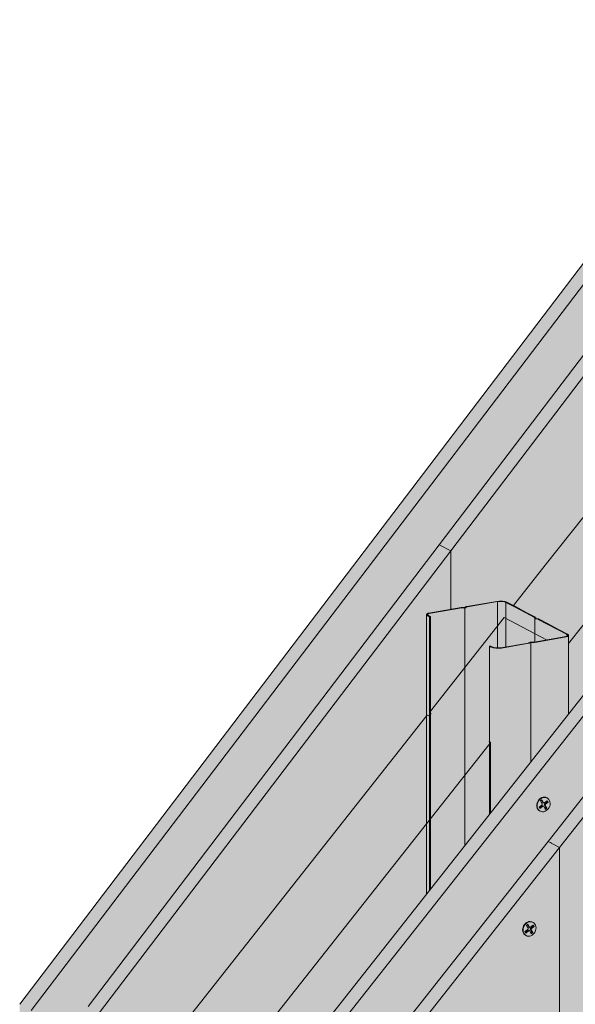
# Model space of a CAD drawing. Units: metres. Extents: x 1671 to 4753, y -1025 to 1243.
# Drawn here: x 3552 to 3850, y 193 to 721 of the extents above; entities that cross this region are included whole.
import ezdxf

# ---------------------------------------------------------------- set-up
doc = ezdxf.new("R2010")
doc.units = ezdxf.units.M
for name, color, linetype in [('Rigips Befestigungen', 8, 'Continuous'), ('Rigips Dämmung', 3, 'Continuous'), ('Rigips Profile 2', 5, 'Continuous')]:
    doc.layers.add(name, color=color, linetype=linetype)
for name, color, linetype, true_color in [('Rigips Schr Aquaroc', 7, 'Continuous', 0xdff2e9), ('Rigips Schr Dämmung FH', 7, 'Continuous', 0xeddf9e), ('Rigips Schr Profile PS', 7, 'Continuous', 0xd5e5ec)]:
    doc.layers.add(name, color=color, linetype=linetype, true_color=true_color)

msp = doc.modelspace()

# ---------------------------------------------------------------- hatches: boundary and pattern name
at = {"layer": 'Rigips Schr Aquaroc'}
h = msp.add_hatch(color=256, dxfattribs=at)
h.dxf.hatch_style = 1
h.paths.add_polyline_path([(4656.69, 571.67), (4385.11, 525.11), (4385.11, 53.1), (4656.69, 99.66)])
h.paths.add_polyline_path([(4385.11, 525.11), (3983.41, 456.23), (3841.95, 276.75), (3841.95, -40.04), (4385.11, 53.1)])
h.paths.add_polyline_path([(3841.95, 276.75), (3744.67, 153.34), (3744.67, -56.72), (3841.95, -40.04)], flags=17)
h.paths.add_polyline_path([(3977.23, 459.5), (4107.1, 481.77), (4107.1, 505.78), (3959.6, 480.49), (3703.48, 155.55), (3703.48, -59.27), (3738.49, -53.27), (3738.49, 156.61), (3835.76, 280.02)])
h.paths.add_polyline_path([(4378.92, 528.38), (4650.26, 574.9), (4650.26, 598.92), (4107.1, 505.78), (4107.1, 481.77)])
edge = h.paths.add_edge_path()
edge.add_ellipse((4568.85, 672.42), major_axis=(-4, 0), ratio=0.301211, start_angle=299.6507, end_angle=360, ccw=False)
edge.add_line((4566.87, 673.46), (4583.57, 676.33))
edge.add_line((4583.57, 676.33), (4585.32, 676.32))
edge.add_ellipse((4585.3, 676.35), major_axis=(-0.1, 0), ratio=0.301211, start_angle=103.1421, end_angle=136.1592)
edge.add_line((4585.37, 676.33), (4586.23, 676.78))
edge.add_line((4586.23, 676.78), (4603.51, 679.75))
edge.add_line((4603.51, 679.75), (4603.51, 698.98))
edge.add_line((4603.51, 698.98), (4327.58, 651.67))
edge.add_line((4327.58, 651.67), (4327.58, 632.43))
edge.add_line((4327.58, 632.43), (4332.5, 633.28))
edge.add_line((4332.5, 633.28), (4334.25, 633.27))
edge.add_ellipse((4334.23, 633.3), major_axis=(-0.1, 0), ratio=0.301211, start_angle=103.1421, end_angle=136.1592)
edge.add_line((4334.3, 633.28), (4335.16, 633.73))
edge.add_line((4335.16, 633.73), (4351.72, 636.57))
edge.add_line((4351.72, 636.57), (4351.72, 636.53))
edge.add_ellipse((4353.41, 635.48), major_axis=(-4, 0), ratio=0.301211, start_angle=209.6507, end_angle=299.6507, ccw=False)
edge.add_line((4356.88, 636.07), (4361.44, 633.66))
edge.add_line((4361.44, 633.66), (4367.62, 630.39))
edge.add_line((4367.62, 630.39), (4372.18, 627.98))
edge.add_ellipse((4371.31, 627.83), major_axis=(-1, 0), ratio=0.301211, start_angle=181.9678, end_angle=209.6507, ccw=False)
edge.add_line((4373.35, 627.14), (4374.01, 627.01))
edge.add_line((4374.01, 627.01), (4378.64, 624.56))
edge.add_line((4378.64, 624.56), (4384.83, 621.29))
edge.add_line((4384.83, 621.29), (4387.58, 619.83))
edge.add_line((4387.58, 619.83), (4564.85, 650.19))
edge.add_line((4564.85, 650.19), (4564.85, 672.86))
h.paths.add_polyline_path([(4597.26, 702.25), (4597.26, 721.32), (4054.1, 628.18), (4054.1, 609.11), (4321.4, 654.94)])
edge = h.paths.add_edge_path()
edge.add_ellipse((4317.78, 629.37), major_axis=(-4, 0), ratio=0.301211, start_angle=299.6507, end_angle=360, ccw=False)
edge.add_line((4315.8, 630.41), (4327.58, 632.43))
edge.add_line((4327.58, 632.43), (4327.58, 651.67))
edge.add_line((4327.58, 651.67), (3890.46, 576.72))
edge.add_line((3890.46, 576.72), (3783.55, 436.08))
edge.add_line((3783.55, 436.08), (3783.55, 404.7))
edge.add_line((3783.55, 404.7), (3789.34, 405.69))
edge.add_line((3789.34, 405.69), (3791.09, 405.68))
edge.add_ellipse((3791.06, 405.71), major_axis=(-0.1, 0), ratio=0.301211, start_angle=103.1421, end_angle=136.1592)
edge.add_line((3791.14, 405.69), (3792, 406.15))
edge.add_line((3792, 406.15), (3808.56, 408.99))
edge.add_line((3808.56, 408.99), (3808.56, 408.95))
edge.add_ellipse((3810.25, 407.89), major_axis=(-4, 0), ratio=0.301211, start_angle=209.6507, end_angle=299.6507, ccw=False)
edge.add_line((3813.72, 408.49), (3817.21, 406.64))
edge.add_line((3817.21, 406.64), (3834.31, 428.33))
edge.add_line((3834.31, 428.33), (3922.41, 540.06))
edge.add_line((3922.41, 540.06), (4042.19, 560.58))
edge.add_line((4042.19, 560.58), (4042.19, 583.24))
edge.add_ellipse((4046.19, 582.8), major_axis=(-4, 0), ratio=0.301211, start_angle=299.6507, end_angle=360, ccw=False)
edge.add_line((4044.22, 583.85), (4060.92, 586.71))
edge.add_line((4060.92, 586.71), (4062.67, 586.7))
edge.add_ellipse((4062.64, 586.73), major_axis=(-0.1, 0), ratio=0.301211, start_angle=103.1421, end_angle=136.1592)
edge.add_line((4062.72, 586.71), (4063.58, 587.17))
edge.add_line((4063.58, 587.17), (4080.14, 590.01))
edge.add_line((4080.14, 590.01), (4080.14, 589.97))
edge.add_ellipse((4081.83, 588.91), major_axis=(-4, 0), ratio=0.301211, start_angle=209.6507, end_angle=299.6507, ccw=False)
edge.add_line((4085.3, 589.51), (4089.86, 587.1))
edge.add_line((4089.86, 587.1), (4096.04, 583.82))
edge.add_line((4096.04, 583.82), (4100.6, 581.41))
edge.add_ellipse((4099.73, 581.26), major_axis=(-1, 0), ratio=0.301211, start_angle=181.9678, end_angle=209.6507, ccw=False)
edge.add_line((4101.77, 580.57), (4102.43, 580.44))
edge.add_line((4102.43, 580.44), (4107.06, 577.99))
edge.add_line((4107.06, 577.99), (4113.25, 574.72))
edge.add_line((4113.25, 574.72), (4115.99, 573.27))
edge.add_line((4115.99, 573.27), (4313.78, 607.14))
edge.add_line((4313.78, 607.14), (4313.78, 629.81))
h.paths.add_polyline_path([(4054.1, 609.11), (4054.1, 628.18), (3867.72, 596.23), (3558.36, 189.25), (3558.36, -46.12), (3588.84, -40.89), (3588.84, 191.33), (3777.37, 439.35), (3884.28, 579.99)])
edge = h.paths.add_edge_path(flags=17)
edge.add_line((3770.61, 347.42), (3770.61, 402.23))
edge.add_ellipse((3774.61, 401.78), major_axis=(-4, 0), ratio=0.301211, start_angle=299.6507, end_angle=360, ccw=False)
edge.add_line((3772.64, 402.83), (3783.55, 404.7))
edge.add_line((3783.55, 404.7), (3783.55, 436.08))
edge.add_line((3783.55, 436.08), (3595.02, 188.06))
edge.add_line((3595.02, 188.06), (3595.02, -44.16))
edge.add_line((3595.02, -44.16), (3609.99, -41.6))
edge.add_ellipse((3611.49, -39.89), major_axis=(-0.68, 3.94), ratio=0.471735, start_angle=70.0251, end_angle=110.881, ccw=False)
edge.add_line((3609.33, -39.08), (3609.51, -39.05))
edge.add_line((3609.51, -39.05), (3609.51, -4.52))
edge.add_line((3609.51, -4.52), (3617.33, -3.18))
edge.add_line((3617.33, -3.18), (3617.33, 153.03))
edge.add_line((3617.33, 153.03), (3770.61, 347.42))
at = {"layer": 'Rigips Schr Aquaroc', "true_color": 0xbfbfbf}
h = msp.add_hatch(color=9, dxfattribs=at)
h.dxf.hatch_style = 1
h.paths.add_polyline_path([(3744.67, 153.34), (3738.49, 156.61), (3738.49, -53.44), (3744.67, -56.72)])
h.paths.add_polyline_path([(3703.48, 155.55), (3697.29, 158.82), (3697.29, -56), (3703.48, -59.27)])
h.paths.add_polyline_path([(3959.6, 480.49), (3953.42, 483.77), (3697.29, 158.82), (3703.48, 155.55)])
h.paths.add_polyline_path([(3841.95, 276.75), (3835.76, 280.02), (3738.49, 156.61), (3744.67, 153.34)])
h.paths.add_polyline_path([(3983.41, 456.23), (3977.23, 459.5), (3835.76, 280.02), (3841.95, 276.75)])
h.paths.add_polyline_path([(3890.46, 576.72), (3884.28, 579.99), (3777.37, 439.35), (3783.55, 436.08)])
h.paths.add_polyline_path([(3867.72, 596.23), (3861.54, 599.5), (3552.18, 192.52), (3558.36, 189.25)])
h.paths.add_polyline_path([(3783.55, 436.08), (3777.37, 439.35), (3588.84, 191.33), (3595.02, 188.06)])
h.paths.add_polyline_path([(3595.02, 188.06), (3588.84, 191.33), (3588.84, -40.89), (3595.02, -44.16)])
h.paths.add_polyline_path([(3558.36, 189.25), (3552.18, 192.52), (3552.18, -42.84), (3558.36, -46.12)])
at = {"layer": 'Rigips Schr Dämmung FH'}
h = msp.add_hatch(color=256, dxfattribs=at)
h.dxf.hatch_style = 1
h.paths.add_polyline_path([(3697.29, 158.82), (3804.86, 295.29), (3804.86, 333.01), (3649.5, 136.01), (3649.5, -23.52), (3697.29, -15.32)])
h.paths.add_polyline_path([(3649.5, 136.01), (3617.33, 153.03), (3617.33, -42.42), (3618.75, -43.17), (3621.46, -42.7), (3622.26, -44.98), (3622.35, -45.08), (3643.09, -56.05), (3646.42, -55.48), (3646.42, -24.04), (3649.5, -23.52)])
edge = h.paths.add_edge_path()
edge.add_ellipse((3804.56, 332.9), major_axis=(0.272, 0.323), ratio=0.389809, start_angle=274.7976, end_angle=335.1872)
edge.add_ellipse((3804.56, 332.9), major_axis=(0.272, 0.323), ratio=0.389809, start_angle=335.1872, end_angle=364.7976)
edge.add_line((3804.82, 333.23), (3804.28, 333.51))
edge.add_ellipse((3804.55, 333.84), major_axis=(-0.272, -0.323), ratio=0.389809, start_angle=288.57, end_angle=364.7976, ccw=False)
edge.add_line((3804.34, 333.84), (3804.34, 384.84))
edge.add_line((3804.34, 384.84), (3804.86, 384.93))
edge.add_line((3804.86, 384.93), (3805.85, 384.4))
edge.add_ellipse((3808.81, 384.91), major_axis=(-3.4, 0), ratio=0.301211, start_angle=29.6439, end_angle=119.6575)
edge.add_line((3810.49, 384.02), (3825.27, 386.55))
edge.add_ellipse((3825.07, 386.66), major_axis=(-0.4, 0), ratio=0.301211, start_angle=119.6507, end_angle=136.1594)
edge.add_line((3825.36, 386.57), (3826.61, 387.24))
edge.add_line((3826.61, 387.24), (3826.61, 387.07))
edge.add_line((3826.61, 387.07), (3828.19, 387.06))
edge.add_ellipse((3828.1, 387.18), major_axis=(-0.4, 0), ratio=0.301211, start_angle=103.142, end_angle=119.6506)
edge.add_line((3828.3, 387.07), (3834.93, 388.21))
edge.add_line((3834.93, 388.21), (3812.23, 400.22))
edge.add_line((3812.23, 400.22), (3772.65, 350))
edge.add_line((3772.65, 350), (3772.65, 349.12))
edge.add_ellipse((3772.58, 348.39), major_axis=(0.272, 0.323), ratio=0.389809, start_angle=305.5365, end_angle=364.8379, ccw=False)
edge.add_line((3772.92, 348.56), (3771.96, 347.34))
edge.add_line((3771.96, 347.34), (3771.11, 347.79))
edge.add_ellipse((3770.85, 347.46), major_axis=(0.272, 0.323), ratio=0.389809, start_angle=4.8379, end_angle=94.8114)
edge.add_line((3770.7, 347.54), (3617.33, 153.03))
edge.add_line((3617.33, 153.03), (3649.5, 136.01))
edge.add_line((3649.5, 136.01), (3804.71, 332.82))
edge = h.paths.add_edge_path()
edge.add_line((3954.58, 523.04), (3922.41, 540.06))
edge.add_line((3922.41, 540.06), (3834.31, 428.33))
edge.add_line((3834.31, 428.33), (3817.21, 406.64))
edge.add_line((3817.21, 406.64), (3818.28, 406.08))
edge.add_line((3818.28, 406.08), (3824.46, 402.81))
edge.add_line((3824.46, 402.81), (3829.14, 400.33))
edge.add_line((3829.14, 400.33), (3829.21, 399.76))
edge.add_ellipse((3829.31, 399.76), major_axis=(-0.1, 0), ratio=0.301211, start_angle=1.9678, end_angle=57.3336)
edge.add_line((3829.25, 399.73), (3830.85, 399.42))
edge.add_line((3830.85, 399.42), (3835.48, 396.97))
edge.add_line((3835.48, 396.97), (3841.67, 393.7))
edge.add_line((3841.67, 393.7), (3846.89, 390.94))
edge.add_ellipse((3842.7, 390.72), major_axis=(-4, 0), ratio=0.301211, start_angle=119.6507, end_angle=180)
edge.add_line((3846.7, 390.72), (3846.7, 386.24))
edge.add_line((3846.7, 386.24), (3866.46, 411.31))
edge.add_line((3866.46, 411.31), (3954.58, 523.04))
edge = h.paths.add_edge_path()
edge.add_line((4075.92, 543.81), (4075.92, 544.26))
edge.add_line((4075.92, 544.26), (4075.87, 544.28))
edge.add_ellipse((4076.13, 544.33), major_axis=(-0.3, 0), ratio=0.301211, start_angle=313.3828, end_angle=389.6104, ccw=False)
edge.add_line((4075.92, 544.39), (4075.92, 566.36))
edge.add_line((4075.92, 566.36), (4044.23, 560.93))
edge.add_line((4044.23, 560.93), (4044.23, 560.47))
edge.add_line((4044.23, 560.47), (4044.56, 560.29))
edge.add_line((4044.56, 560.29), (4043.54, 560.11))
edge.add_line((4043.54, 560.11), (4042.69, 560.56))
edge.add_ellipse((4042.43, 560.52), major_axis=(0.3, 0), ratio=0.301211, start_angle=29.6507, end_angle=119.6242)
edge.add_line((4042.28, 560.59), (3922.41, 540.06))
edge.add_line((3922.41, 540.06), (3954.58, 523.04))
edge.add_line((3954.58, 523.04), (4075.92, 543.81))
h.paths.add_polyline_path([(4076.44, 543.9), (3954.58, 523.04), (3866.46, 411.31), (3846.7, 386.24), (3846.7, 348.37), (3953.42, 483.77), (4076.44, 504.86)])
h.paths.add_polyline_path([(4348.02, 590.47), (4138.04, 554.52), (4118.28, 551.13), (4118.28, 512.03), (4348.02, 551.43)])
edge = h.paths.add_edge_path()
edge.add_line((4347.5, 590.38), (4347.5, 590.82))
edge.add_line((4347.5, 590.82), (4347.45, 590.85))
edge.add_ellipse((4347.71, 590.9), major_axis=(-0.3, 0), ratio=0.301211, start_angle=313.3828, end_angle=389.6104, ccw=False)
edge.add_line((4347.5, 590.96), (4347.5, 612.93))
edge.add_line((4347.5, 612.93), (4315.81, 607.49))
edge.add_line((4315.81, 607.49), (4315.81, 607.03))
edge.add_line((4315.81, 607.03), (4316.15, 606.86))
edge.add_line((4316.15, 606.86), (4315.12, 606.68))
edge.add_line((4315.12, 606.68), (4314.27, 607.13))
edge.add_ellipse((4314.01, 607.08), major_axis=(0.3, 0), ratio=0.301211, start_angle=29.6507, end_angle=119.6242)
edge.add_line((4313.86, 607.16), (4115.99, 573.27))
edge.add_line((4115.99, 573.27), (4118.47, 571.95))
edge.add_ellipse((4114.28, 571.74), major_axis=(-4, 0), ratio=0.301211, start_angle=119.6507, end_angle=180)
edge.add_line((4118.28, 571.74), (4118.28, 551.13))
edge.add_line((4118.28, 551.13), (4138.04, 554.52))
edge.add_line((4138.04, 554.52), (4347.5, 590.38))
edge = h.paths.add_edge_path()
edge.add_line((4598.57, 655.98), (4566.88, 650.54))
edge.add_line((4566.88, 650.54), (4566.88, 650.08))
edge.add_line((4566.88, 650.08), (4567.22, 649.91))
edge.add_line((4567.22, 649.91), (4566.19, 649.73))
edge.add_line((4566.19, 649.73), (4565.34, 650.18))
edge.add_ellipse((4565.08, 650.13), major_axis=(0.3, 0), ratio=0.301211, start_angle=29.6507, end_angle=119.6242)
edge.add_line((4564.94, 650.21), (4387.58, 619.83))
edge.add_line((4387.58, 619.83), (4390.05, 618.52))
edge.add_ellipse((4385.86, 618.3), major_axis=(-4, 0), ratio=0.301211, start_angle=119.6507, end_angle=180)
edge.add_line((4389.86, 618.3), (4389.86, 597.7))
edge.add_line((4389.86, 597.7), (4598.57, 633.43))
edge.add_line((4598.57, 633.43), (4598.57, 633.87))
edge.add_line((4598.57, 633.87), (4598.52, 633.9))
edge.add_ellipse((4598.78, 633.94), major_axis=(-0.3, 0), ratio=0.301211, start_angle=313.3828, end_angle=389.6104, ccw=False)
edge.add_line((4598.57, 634.01), (4598.57, 655.98))
h.paths.add_polyline_path([(4599.09, 633.52), (4389.86, 597.7), (4389.86, 558.6), (4599.09, 594.48)])
at = {"layer": 'Rigips Schr Profile PS'}
h = msp.add_hatch(color=256, dxfattribs=at)
h.dxf.hatch_style = 1
edge = h.paths.add_edge_path()
edge.add_line((3826.61, 386.89), (3825.8, 386.45))
edge.add_ellipse((3825.02, 386.65), major_axis=(-1, 0), ratio=0.301211, start_angle=119.6507, end_angle=150.469, ccw=False)
edge.add_line((3825.51, 386.39), (3810.78, 383.86))
edge.add_ellipse((3808.81, 384.91), major_axis=(-4, 0), ratio=0.301211, start_angle=29.6507, end_angle=119.6507, ccw=False)
edge.add_line((3805.33, 384.31), (3804.34, 384.84))
edge.add_line((3804.34, 384.84), (3804.34, 294.63))
edge.add_line((3804.34, 294.63), (3826.61, 322.89))
edge.add_line((3826.61, 322.89), (3826.61, 386.89))
edge = h.paths.add_edge_path()
edge.add_ellipse((3842.7, 390.72), major_axis=(-4, 0), ratio=0.301211, start_angle=119.6507, end_angle=180, ccw=False)
edge.add_line((3844.68, 389.67), (3828.49, 386.9))
edge.add_ellipse((3828.15, 387.19), major_axis=(-1, 0), ratio=0.301211, start_angle=88.8324, end_angle=119.6507, ccw=False)
edge.add_line((3828.13, 386.89), (3826.66, 386.89))
edge.add_ellipse((3826.68, 386.87), major_axis=(-0.1, 0), ratio=0.301211, start_angle=283.1421, end_angle=316.1592)
edge.add_line((3826.61, 386.89), (3826.61, 322.89))
edge.add_line((3826.61, 322.89), (3846.7, 348.37))
edge.add_line((3846.7, 348.37), (3846.7, 390.6))
edge = h.paths.add_edge_path()
edge.add_line((3834.96, 396.88), (3830.45, 399.27))
edge.add_ellipse((3830.11, 399.21), major_axis=(-0.4, 0), ratio=0.301211, start_angle=209.6507, end_angle=237.3336)
edge.add_line((3830.32, 399.31), (3828.93, 399.58))
edge.add_ellipse((3829.31, 399.76), major_axis=(-0.7, 0), ratio=0.301211, start_angle=1.9678, end_angle=57.3336, ccw=False)
edge.add_line((3828.61, 399.68), (3828.61, 387.13))
edge.add_line((3828.61, 387.13), (3844.38, 389.83))
edge.add_ellipse((3842.7, 390.72), major_axis=(-3.4, 0), ratio=0.301211, start_angle=119.6439, end_angle=209.6507)
edge.add_line((3845.65, 391.23), (3841.15, 393.61))
edge.add_line((3841.15, 393.61), (3834.96, 396.88))
edge = h.paths.add_edge_path()
edge.add_line((3828.61, 399.75), (3828.55, 400.25))
edge.add_ellipse((3828.15, 400.24), major_axis=(-0.4, 0), ratio=0.301211, start_angle=181.9678, end_angle=209.6507)
edge.add_line((3828.5, 400.3), (3823.94, 402.72))
edge.add_line((3823.94, 402.72), (3817.76, 405.99))
edge.add_line((3817.76, 405.99), (3813.2, 408.4))
edge.add_line((3813.2, 408.4), (3813.2, 384.48))
edge.add_line((3813.2, 384.48), (3825.27, 386.55))
edge.add_ellipse((3825.07, 386.66), major_axis=(-0.4, 0), ratio=0.301211, start_angle=119.6507, end_angle=136.1594)
edge.add_line((3825.36, 386.57), (3826.13, 386.99))
edge.add_ellipse((3826.61, 386.9), major_axis=(-0.55, 0), ratio=0.301211, start_angle=268.8324, end_angle=330.469, ccw=False)
edge.add_line((3826.62, 387.07), (3828.19, 387.06))
edge.add_ellipse((3828.1, 387.18), major_axis=(-0.4, 0), ratio=0.301211, start_angle=103.142, end_angle=119.6506)
edge.add_line((3828.3, 387.07), (3828.61, 387.13))
edge.add_line((3828.61, 387.13), (3828.61, 399.75))
edge = h.paths.add_edge_path()
edge.add_ellipse((3810.25, 407.89), major_axis=(-3.4, 0), ratio=0.301211, start_angle=209.6507, end_angle=299.6575)
edge.add_line((3808.56, 408.78), (3808.56, 383.89))
edge.add_ellipse((3808.81, 384.91), major_axis=(-3.4, 0), ratio=0.301211, start_angle=85.9162, end_angle=119.6575)
edge.add_line((3810.49, 384.02), (3813.2, 384.48))
edge.add_line((3813.2, 384.48), (3813.2, 408.4))
edge = h.paths.add_edge_path()
edge.add_line((3808.56, 408.78), (3792.48, 406.03))
edge.add_ellipse((3792.68, 405.92), major_axis=(-0.4, 0), ratio=0.301211, start_angle=299.6507, end_angle=316.1594)
edge.add_line((3792.39, 406), (3791.62, 405.59))
edge.add_ellipse((3791.14, 405.67), major_axis=(-0.55, 0), ratio=0.301211, start_angle=88.8324, end_angle=150.469, ccw=False)
edge.add_line((3791.13, 405.51), (3791.13, 277.87))
edge.add_line((3791.13, 277.87), (3804.34, 294.63))
edge.add_line((3804.34, 294.63), (3804.34, 384.84))
edge.add_line((3804.34, 384.84), (3804.86, 384.93))
edge.add_line((3804.86, 384.93), (3805.85, 384.4))
edge.add_ellipse((3808.81, 384.91), major_axis=(-3.4, 0), ratio=0.301211, start_angle=29.6439, end_angle=85.9162)
edge.add_line((3808.56, 383.89), (3808.56, 408.78))
edge = h.paths.add_edge_path()
edge.add_line((3791.13, 405.51), (3789.56, 405.52))
edge.add_ellipse((3789.65, 405.4), major_axis=(-0.4, 0), ratio=0.301211, start_angle=283.142, end_angle=299.6506)
edge.add_line((3789.45, 405.5), (3772.93, 402.67))
edge.add_ellipse((3774.61, 401.78), major_axis=(-3.4, 0), ratio=0.301211, start_angle=299.6439, end_angle=389.6575)
edge.add_line((3771.66, 401.28), (3772.65, 400.75))
edge.add_line((3772.65, 400.75), (3772.65, 254.42))
edge.add_line((3772.65, 254.42), (3791.13, 277.87))
edge.add_line((3791.13, 277.87), (3791.13, 405.51))
edge = h.paths.add_edge_path()
edge.add_line((3772.13, 400.66), (3770.97, 401.28))
edge.add_ellipse((3774.61, 401.78), major_axis=(-4, 0), ratio=0.301211, start_angle=360, end_angle=389.6507, ccw=False)
edge.add_line((3770.61, 401.59), (3770.61, 251.84))
edge.add_line((3770.61, 251.84), (3772.13, 253.76))
edge.add_line((3772.13, 253.76), (3772.13, 400.66))

# ---------------------------------------------------------------- linework, layer by layer
at = {"linetype": 'Continuous', "lineweight": 0, "extrusion": (0, 0.953558, 0.301211)}
for p, q in [((3861.54, 599.5), (3552.18, 192.52)), ((3558.36, 189.25), (3867.72, 596.23)), ((3884.28, 579.99), (3777.37, 439.35)), ((3783.55, 436.08), (3890.46, 576.72)), ((3953.42, 483.77), (3697.29, 158.82)), ((3703.48, 155.55), (3959.6, 480.49)), ((3977.23, 459.5), (3835.76, 280.02)), ((3841.95, 276.75), (3983.41, 456.23)), ((3777.37, 439.35), (3588.84, 191.33)), ((3777.37, 439.35), (3783.55, 436.08)), ((3595.02, 188.06), (3783.55, 436.08)), ((3783.55, 404.7), (3783.55, 436.08)), ((3835.76, 280.02), (3738.49, 156.61)), ((3744.67, 153.34), (3841.95, 276.75)), ((3837.74, 278.98), (3835.76, 280.02)), ((3835.76, 280.02), (3841.95, 276.75)), ((3841.95, 276.75), (3841.95, -40.04)), ((3841.95, 276.75), (3841.95, -40.04))]:
    msp.add_line(p, q, dxfattribs=at)
at = {"layer": 'Rigips Befestigungen', "linetype": 'Continuous', "lineweight": 0, "extrusion": (0, 0.953558, 0.301211)}
for p, q in [((3831.72, 301.73), (3832.48, 302.34)), ((3832.59, 300.23), (3831.72, 301.73)), ((3832.98, 300.91), (3832.26, 302.16)), ((3832.48, 302.34), (3833.36, 300.81)), ((3833.94, 300.73), (3835.39, 301.84)), ((3835.03, 303.45), (3835.27, 303.31)), ((3835.38, 301.25), (3835.16, 301.67)), ((3835.39, 301.84), (3835.81, 301.08)), ((3830.93, 298.34), (3832.43, 299.55)), ((3831.36, 297.59), (3830.93, 298.34)), ((3831.16, 297.94), (3832.53, 299.03)), ((3831.29, 296.37), (3831.53, 296.24)), ((3832.87, 298.8), (3831.36, 297.59)), ((3832.87, 298.8), (3832.53, 299.03)), ((3833.36, 300.81), (3832.98, 300.91)), ((3833.41, 298.8), (3833.18, 299.03)), ((3833.6, 300.64), (3833.28, 300.69)), ((3834.33, 297.22), (3833.46, 298.72)), ((3834.23, 299.31), (3833.85, 299.4)), ((3834.66, 298), (3833.85, 299.4)), ((3834.06, 300.23), (3835.38, 301.25)), ((3834.4, 300), (3834.06, 300.23)), ((3834.13, 297.57), (3834.66, 298)), ((3834.23, 299.31), (3835.08, 297.83)), ((3835.08, 297.83), (3834.33, 297.22)), ((3835.81, 301.08), (3834.4, 300)), ((3835.08, 297.83), (3834.66, 298)), ((3835.81, 301.08), (3835.38, 301.25)), ((3823.39, 231.54), (3824.89, 232.75)), ((3824.18, 234.93), (3824.94, 235.54)), ((3825.05, 233.43), (3824.18, 234.93)), ((3825.44, 234.11), (3824.72, 235.36)), ((3824.94, 235.54), (3825.82, 234.01)), ((3825.82, 234.01), (3825.44, 234.11)), ((3826.06, 233.84), (3825.74, 233.9)), ((3826.4, 233.93), (3827.85, 235.05)), ((3826.52, 233.44), (3827.85, 234.46)), ((3826.86, 233.2), (3826.52, 233.44)), ((3828.27, 234.28), (3826.86, 233.2)), ((3827.49, 236.65), (3827.74, 236.52)), ((3827.85, 234.46), (3827.62, 234.87)), ((3827.85, 235.05), (3828.27, 234.28)), ((3828.27, 234.28), (3827.85, 234.46)), ((3823.82, 230.79), (3823.39, 231.54)), ((3823.62, 231.14), (3824.99, 232.24)), ((3823.75, 229.58), (3823.99, 229.45)), ((3825.33, 232), (3823.82, 230.79)), ((3825.33, 232), (3824.99, 232.24)), ((3825.87, 232), (3825.64, 232.24)), ((3826.79, 230.42), (3825.92, 231.93)), ((3826.69, 232.51), (3826.31, 232.6)), ((3827.12, 231.2), (3826.31, 232.6)), ((3826.59, 230.77), (3827.12, 231.2)), ((3826.69, 232.51), (3827.54, 231.03)), ((3827.54, 231.03), (3826.79, 230.42)), ((3827.54, 231.03), (3827.12, 231.2))]:
    msp.add_line(p, q, dxfattribs=at)
at = {"layer": 'Rigips Befestigungen', "linetype": 'Continuous', "lineweight": 0}
for centre, major_axis, start_param, end_param in [((3833.16, 299.91), (-1.87, -3.54), 3.141593, 6.283185), ((3832.22, 299.92), (-0.234, -0.442), 1.091859, 2.662655), ((3832.79, 298.58), (0.283, 0.535), 6.019053, 7.375044), ((3833.09, 298.42), (-0.234, -0.442), 2.662655, 4.233451), ((3833.44, 301.27), (0.283, 0.535), 2.662655, 3.405725), ((3833.73, 301.12), (-0.234, -0.442), 5.804248, 7.348943), ((3834.31, 299.77), (0.283, 0.535), 1.065758, 2.662655), ((3834.6, 299.61), (-0.234, -0.442), 4.20735, 5.804248), ((3825.62, 233.11), (-1.87, -3.54), 3.141593, 6.283185), ((3824.68, 233.13), (-0.234, -0.442), 1.091859, 2.662655), ((3825.9, 234.47), (0.283, 0.535), 2.662655, 3.405725), ((3826.19, 234.32), (-0.234, -0.442), 5.804248, 7.348943), ((3826.77, 232.97), (0.283, 0.535), 1.065758, 2.662655), ((3827.06, 232.81), (-0.234, -0.442), 4.20735, 5.804248), ((3825.25, 231.78), (0.283, 0.535), 6.019053, 7.375044), ((3825.55, 231.62), (-0.234, -0.442), 2.662655, 4.233451)]:
    msp.add_ellipse(centre, major_axis=major_axis, ratio=0.828697, start_param=start_param, end_param=end_param, dxfattribs=at)
for centre in [(3833.4, 299.78), (3825.86, 232.98)]:
    msp.add_ellipse(centre, major_axis=(1.87, 3.54), ratio=0.828697, dxfattribs=at)
at = {"layer": 'Rigips Dämmung', "linetype": 'Continuous', "lineweight": 0, "extrusion": (0, 0.953558, 0.301211)}
for p, q in [((3922.41, 540.06), (3834.31, 428.33)), ((3834.31, 428.33), (3817.21, 406.64)), ((3846.7, 386.24), (3866.46, 411.31)), ((3812.23, 400.22), (3772.65, 350)), ((3834.93, 388.21), (3812.23, 400.22)), ((3770.7, 347.54), (3617.33, 153.03)), ((3771.81, 347.42), (3771.11, 347.79)), ((3772.72, 348.32), (3772.22, 347.67)), ((3772.65, 348.82), (3772.84, 348.72)), ((3772.84, 348.49), (3772.84, 348.72)), ((3804.82, 333.23), (3804.28, 333.51)), ((3804.86, 295.29), (3804.86, 333.15)), ((3649.5, 136.01), (3804.71, 332.82))]:
    msp.add_line(p, q, dxfattribs=at)
at = {"layer": 'Rigips Dämmung', "linetype": 'Continuous', "lineweight": 0}
for centre, major_axis, start_param, end_param in [((3770.85, 347.46), (0.272, 0.323), 0.084437, 1.654771), ((3770.85, 347.46), (0.272, 0.323), 0.084437, 1.654771), ((3772.07, 347.75), (-0.272, -0.323), 0.084437, 1.655233), ((3772.07, 347.75), (-0.272, -0.323), 0.084437, 1.333834), ((3772.07, 347.75), (-0.272, -0.323), 1.333834, 1.655233), ((3772.58, 348.39), (0.272, 0.323), 4.796826, 6.367622), ((3772.58, 348.39), (0.272, 0.323), 4.796826, 5.332618), ((3772.58, 348.39), (0.272, 0.323), 5.332618, 6.367622), ((3804.55, 333.84), (-0.272, -0.323), 5.036497, 6.366919), ((3804.55, 333.84), (-0.272, -0.323), 5.036497, 6.366919), ((3804.56, 332.9), (0.272, 0.323), 4.796122, 6.366919), ((3804.56, 332.9), (0.272, 0.323), 4.796122, 5.85012), ((3804.56, 332.9), (0.272, 0.323), 5.85012, 6.366919)]:
    msp.add_ellipse(centre, major_axis=major_axis, ratio=0.389809, start_param=start_param, end_param=end_param, dxfattribs=at)
at = {"layer": 'Rigips Profile 2', "linetype": 'Continuous', "lineweight": 0, "extrusion": (0, 0.953558, 0.301211)}
for p, q in [((3792.24, 406.19), (3808.27, 408.94)), ((3808.56, 408.78), (3792.48, 406.03)), ((3808.56, 383.89), (3808.56, 408.78)), ((3813.2, 384.48), (3813.2, 408.4)), ((3817.76, 405.99), (3813.2, 408.4)), ((3813.72, 408.49), (3818.28, 406.08)), ((3772.64, 402.83), (3789.1, 405.65)), ((3789.45, 405.5), (3772.93, 402.67)), ((3791.13, 405.51), (3789.56, 405.52)), ((3789.61, 405.69), (3791.09, 405.68)), ((3791.13, 277.87), (3791.13, 405.51)), ((3791.14, 405.69), (3791.86, 406.08)), ((3792.39, 406), (3791.62, 405.59)), ((3817.76, 405.99), (3823.94, 402.72)), ((3818.28, 406.08), (3824.46, 402.81)), ((3828.5, 400.3), (3823.94, 402.72)), ((3824.46, 402.81), (3829.02, 400.39)), ((3770.61, 251.84), (3770.61, 401.78)), ((3772.13, 400.66), (3771.14, 401.19)), ((3771.66, 401.28), (3772.65, 400.75)), ((3772.65, 400.75), (3772.13, 400.66)), ((3772.13, 253.76), (3772.13, 400.66)), ((3772.65, 254.42), (3772.65, 400.75)), ((3828.61, 399.75), (3828.55, 400.25)), ((3828.61, 387.13), (3828.61, 399.75)), ((3830.32, 399.31), (3828.93, 399.58)), ((3829.15, 400.26), (3829.21, 399.76)), ((3829.25, 399.73), (3830.65, 399.46)), ((3834.96, 396.88), (3830.45, 399.27)), ((3830.98, 399.36), (3835.48, 396.97)), ((3834.96, 396.88), (3841.15, 393.61)), ((3835.48, 396.97), (3841.67, 393.7)), ((3845.65, 391.23), (3841.15, 393.61)), ((3841.67, 393.7), (3846.17, 391.32)), ((3810.49, 384.02), (3825.27, 386.55)), ((3825.51, 386.39), (3810.78, 383.86)), ((3825.36, 386.57), (3826.13, 386.99)), ((3826.61, 386.89), (3825.89, 386.5)), ((3826.61, 322.89), (3826.61, 386.89)), ((3826.62, 387.07), (3828.19, 387.06)), ((3828.13, 386.89), (3826.66, 386.89)), ((3828.3, 387.07), (3844.38, 389.83)), ((3844.68, 389.67), (3828.65, 386.92)), ((3846.7, 348.37), (3846.7, 390.72)), ((3804.34, 384.84), (3804.86, 384.93)), ((3804.34, 294.63), (3804.34, 384.84)), ((3805.33, 384.31), (3804.34, 384.84)), ((3804.86, 384.93), (3805.85, 384.4))]:
    msp.add_line(p, q, dxfattribs=at)
at = {"layer": 'Rigips Profile 2', "linetype": 'Continuous', "lineweight": 0}
for centre, major_axis, start_param, end_param in [((3810.25, 407.89), (-4, 0), 3.659095, 5.229891), ((3810.25, 407.89), (-4, 0), 3.659095, 5.229891), ((3810.25, 407.89), (-3.4, 0), 3.659095, 5.230009), ((3810.25, 407.89), (-3.4, 0), 3.659095, 5.230009), ((3774.61, 401.78), (-4, 0), 5.229891, 6.800687), ((3774.61, 401.78), (-4, 0), 5.229891, 6.283185), ((3774.61, 401.78), (-3.4, 0), 5.229772, 6.800806), ((3774.61, 401.78), (-3.4, 0), 5.229772, 6.800806), ((3789.59, 405.39), (-1, 0), 4.69201, 5.229891), ((3789.59, 405.39), (-1, 0), 4.69201, 5.229891), ((3789.65, 405.4), (-0.4, 0), 4.94176, 5.229889), ((3789.65, 405.4), (-0.4, 0), 4.94176, 5.229889), ((3791.06, 405.71), (-0.1, 0), 1.800169, 2.376427), ((3791.06, 405.71), (-0.1, 0), 1.800169, 2.376427), ((3791.14, 405.67), (-0.55, 0), 1.550417, 2.626179), ((3791.14, 405.67), (-0.55, 0), 1.550417, 2.626179), ((3792.73, 405.93), (-1, 0), 5.229891, 5.767772), ((3792.73, 405.93), (-1, 0), 5.229891, 5.767772), ((3792.68, 405.92), (-0.4, 0), 5.229892, 5.518022), ((3792.68, 405.92), (-0.4, 0), 5.229892, 5.518022), ((3774.61, 401.78), (-4, 0), 6.283185, 6.800687), ((3828.15, 400.24), (-0.4, 0), 3.175937, 3.659095), ((3828.15, 400.24), (-0.4, 0), 3.175937, 3.659095), ((3829.31, 399.76), (-0.7, 0), 0.034344, 1.00066), ((3829.31, 399.76), (-0.7, 0), 0.034344, 1.00066), ((3828.15, 400.24), (-1, 0), 3.175937, 3.659095), ((3828.15, 400.24), (-1, 0), 3.175937, 3.659095), ((3829.31, 399.76), (-0.1, 0), 0.034344, 1.00066), ((3829.31, 399.76), (-0.1, 0), 0.034344, 1.00066), ((3830.11, 399.21), (-0.4, 0), 3.659095, 4.142252), ((3830.11, 399.21), (-0.4, 0), 3.659095, 4.142252), ((3830.11, 399.21), (-1, 0), 3.659095, 4.142252), ((3830.11, 399.21), (-1, 0), 3.659095, 4.142252), ((3842.7, 390.72), (-4, 0), 2.088298, 3.659095), ((3842.7, 390.72), (-4, 0), 3.141593, 3.659095), ((3825.07, 386.66), (-0.4, 0), 2.088299, 2.376429), ((3825.07, 386.66), (-0.4, 0), 2.088299, 2.376429), ((3825.02, 386.65), (-1, 0), 2.088298, 2.626179), ((3825.02, 386.65), (-1, 0), 2.088298, 2.626179), ((3826.61, 386.9), (-0.55, 0), 4.69201, 5.767772), ((3826.61, 386.9), (-0.55, 0), 4.69201, 5.767772), ((3826.68, 386.87), (-0.1, 0), 4.941761, 5.518019), ((3826.68, 386.87), (-0.1, 0), 4.941761, 5.518019), ((3828.15, 387.19), (-1, 0), 1.550417, 2.088298), ((3828.15, 387.19), (-1, 0), 1.550417, 2.088298), ((3828.1, 387.18), (-0.4, 0), 1.800168, 2.088296), ((3828.1, 387.18), (-0.4, 0), 1.800168, 2.088296), ((3842.7, 390.72), (-3.4, 0), 2.08818, 3.659095), ((3842.7, 390.72), (-3.4, 0), 2.08818, 3.659095), ((3842.7, 390.72), (-4, 0), 2.088298, 3.141593), ((3808.81, 384.91), (-4, 0), 0.517502, 2.088298), ((3808.81, 384.91), (-4, 0), 0.517502, 2.088298), ((3808.81, 384.91), (-3.4, 0), 0.517383, 2.088417), ((3808.81, 384.91), (-3.4, 0), 0.517383, 2.088417)]:
    msp.add_ellipse(centre, major_axis=major_axis, ratio=0.301211, start_param=start_param, end_param=end_param, dxfattribs=at)

doc.saveas('drawing.dxf')
